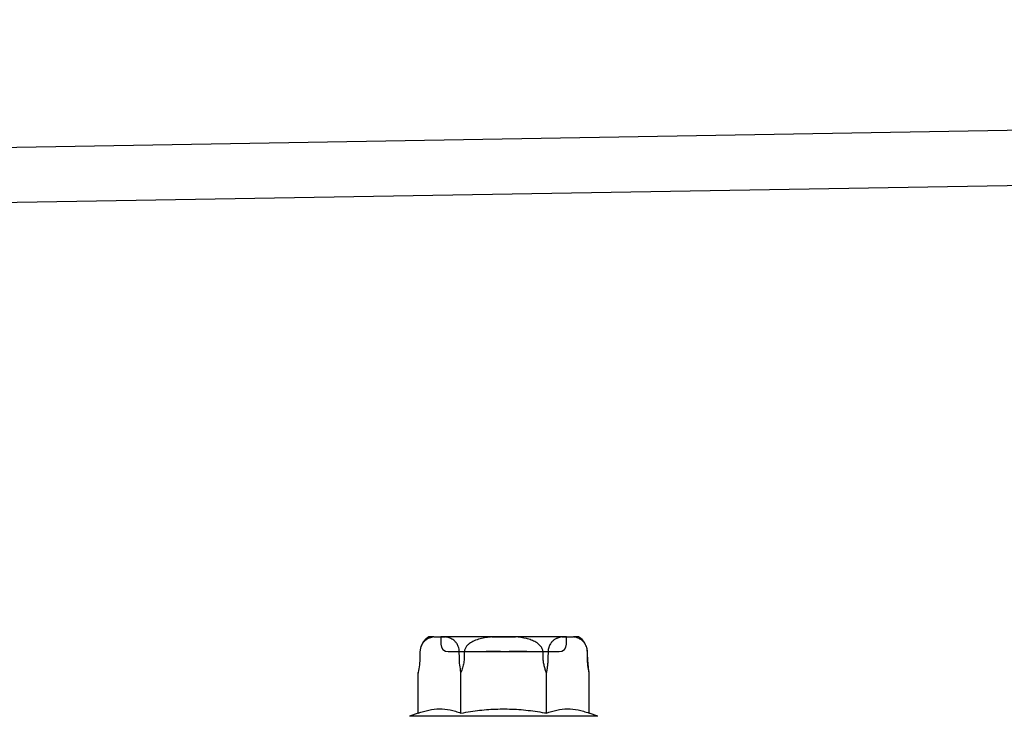
# Model space of a CAD drawing. Units: millimetres. Extents: x -358390 to -165483, y 96743 to 207920.
# Drawn here: x -179409 to -179356, y 205893 to 205930 of the extents above; entities that cross this region are included whole.
import ezdxf

# ---------------------------------------------------------------- set-up
doc = ezdxf.new("R2010")
doc.units = ezdxf.units.MM
doc.layers.add('GIP-Bauseits', color=8, linetype='Continuous')

# ---------------------------------------------------------------- blocks, each defined once
blk = doc.blocks.new('JF3...')
at = {"layer": 'GIP-Bauseits'}
for p, q in [((-3.786, 10.108), (-4.051, 10.108)), ((-3.786, 10.108), (-3.143, 10.108)), ((3.4, 10.108), (-3.4, 10.108)), ((-3.4, 10.108), (-3.4, 9.708)), ((-0.643, 10.108), (-3.143, 10.108)), ((-0.643, 10.108), (0.643, 10.108)), ((3.143, 10.108), (0.643, 10.108)), ((3.143, 10.108), (3.786, 10.108)), ((3.4, 9.708), (3.4, 10.108)), ((4.051, 10.108), (3.786, 10.108)), ((-4.531, 9.285), (-4.534, 9.006)), ((-4.531, 9.304), (-4.531, 9.285)), ((-4.529, 9.285), (-4.531, 9.006)), ((-4.529, 9.285), (-4.531, 9.285)), ((-3, 9.308), (3, 9.308)), ((-2.397, 9.006), (-2.4, 9.285)), ((-0.913, 9.308), (-0.893, 9.308)), ((-0.703, 9.308), (-0.895, 9.308)), ((-0.761, 9.308), (-0.695, 9.308)), ((0.319, 9.308), (0.338, 9.308)), ((0.754, 9.308), (0.336, 9.308)), ((0.338, 9.308), (0.804, 9.308)), ((0.784, 9.308), (0.338, 9.308)), ((0.342, 9.308), (0.814, 9.308)), ((0.525, 9.308), (0.542, 9.308)), ((0.542, 9.308), (0.718, 9.308)), ((0.736, 9.308), (0.616, 9.308)), ((0.82, 9.308), (0.754, 9.308)), ((2.4, 9.285), (2.397, 9.006)), ((4.531, 9.006), (4.529, 9.285)), ((4.531, 9.285), (4.529, 9.285)), ((4.534, 9.006), (4.531, 9.285)), ((-4.534, 9.006), (-4.535, 8.93)), ((-4.531, 9.006), (-4.534, 9.006)), ((4.534, 9.006), (4.531, 9.006)), ((-4.619, 8.183), (-4.628, 8.139)), ((-4.619, 5.983), (-4.619, 8.183)), ((-2.309, 5.983), (-2.309, 8.183)), ((2.309, 5.983), (2.309, 8.183)), ((4.619, 5.983), (4.619, 8.183)), ((-4.619, 5.983), (-5.1, 5.808)), ((5.1, 5.808), (4.619, 5.983)), ((5.1, 5.808), (-5.1, 5.808))]:
    blk.add_line(p, q, dxfattribs=at)
at = {"layer": 'GIP-Bauseits', "flags": 128}
for points in [[(-2.129, 9.285), (-2.132, 9.154), (-2.134, 9.006)], [(2.134, 9.006), (2.132, 9.154), (2.129, 9.285)]]:
    blk.add_lwpolyline(points, dxfattribs=at)
at = {"layer": 'GIP-Bauseits'}
for centre, radius, start, end in [((-3.571, 9.277), 0.96, 120, 159.0932), ((-3, 9.708), 0.4, 180, 270), ((3, 9.708), 0.4, 270, 0), ((3.571, 9.277), 0.96, 31.2407, 60), ((3.571, 9.277), 0.96, 0.5, 16.0876), ((8.933, 9.045), 4.4, 180.5, 191.0941)]:
    blk.add_arc(centre, radius, start, end, dxfattribs=at)
for points, knots in [([(-3.786, 10.108), (-3.865, 10.09), (-4.025, 10.053), (-4.204, 9.951), (-4.319, 9.841), (-4.377, 9.77), (-4.43, 9.685), (-4.471, 9.596), (-4.5, 9.508), (-4.516, 9.433), (-4.526, 9.358), (-4.528, 9.309), (-4.529, 9.285)], [0, 0, 0, 0, 0.2616157, 0.5283721, 0.6021047, 0.6765137, 0.7503467, 0.8259891, 0.8730193, 0.9211317, 0.960098, 1, 1, 1, 1]), ([(-2.4, 9.285), (-2.403, 9.339), (-2.41, 9.446), (-2.461, 9.618), (-2.543, 9.767), (-2.649, 9.885), (-2.782, 9.986), (-2.947, 10.064), (-3.077, 10.093), (-3.143, 10.108)], [0, 0, 0, 0, 0.0880797, 0.175844, 0.3206554, 0.4457805, 0.5712324, 0.7841, 1, 1, 1, 1]), ([(-0.643, 10.108), (-0.745, 10.097), (-0.958, 10.074), (-1.279, 10.01), (-1.584, 9.909), (-1.814, 9.785), (-1.964, 9.656), (-2.061, 9.534), (-2.119, 9.406), (-2.126, 9.317), (-2.129, 9.285)], [0, 0, 0, 0, 0.1680124, 0.3509168, 0.5333795, 0.6933316, 0.7746107, 0.8556187, 0.9469354, 1, 1, 1, 1]), ([(2.129, 9.285), (2.129, 9.294), (2.126, 9.356), (2.093, 9.482), (1.968, 9.666), (1.757, 9.823), (1.497, 9.941), (1.13, 10.05), (0.84, 10.085), (0.643, 10.108)], [0, 0, 0, 0, 0.0155138, 0.1000986, 0.209556, 0.3740198, 0.523303, 0.6761444, 1, 1, 1, 1]), ([(3.143, 10.108), (3.103, 10.1), (3.043, 10.088), (2.964, 10.063), (2.905, 10.041), (2.846, 10.014), (2.787, 9.982), (2.728, 9.945), (2.669, 9.898), (2.62, 9.851), (2.581, 9.806), (2.543, 9.756), (2.507, 9.7), (2.475, 9.635), (2.454, 9.584), (2.431, 9.517), (2.413, 9.442), (2.402, 9.358), (2.4, 9.309), (2.4, 9.285)], [0, 0, 0, 0, 0.130594, 0.19605, 0.261567, 0.327945, 0.394439, 0.461403, 0.528597, 0.602284, 0.639424, 0.676675, 0.750685, 0.788144, 0.826138, 0.85754, 0.921181, 0.960123, 1, 1, 1, 1]), ([(4.529, 9.285), (4.525, 9.339), (4.519, 9.446), (4.467, 9.618), (4.385, 9.767), (4.279, 9.885), (4.147, 9.986), (3.981, 10.064), (3.851, 10.093), (3.786, 10.108)], [0, 0, 0, 0, 0.08808, 0.175844, 0.320655, 0.44578, 0.571232, 0.7841, 1, 1, 1, 1]), ([(-0.895, 9.308), (-0.902, 9.308), (-0.915, 9.308), (-0.932, 9.308), (-0.938, 9.308), (-0.942, 9.308)], [0, 0, 0, 0, 0.280095, 0.561136, 1, 1, 1, 1]), ([(-0.942, 9.308), (-0.942, 9.308), (-0.941, 9.308), (-0.922, 9.308), (-0.913, 9.308)], [0, 0, 0, 0, 0.561883, 1, 1, 1, 1]), ([(-0.893, 9.308), (-0.881, 9.308), (-0.86, 9.308), (-0.839, 9.308), (-0.83, 9.308)], [0, 0, 0, 0, 0.55988, 1, 1, 1, 1]), ([(-0.83, 9.308), (-0.817, 9.308), (-0.794, 9.308), (-0.771, 9.308), (-0.761, 9.308)], [0, 0, 0, 0, 0.55995, 1, 1, 1, 1]), ([(-0.557, 9.308), (-0.584, 9.308), (-0.633, 9.308), (-0.681, 9.308), (-0.703, 9.308)], [0, 0, 0, 0, 0.559882, 1, 1, 1, 1]), ([(-0.695, 9.308), (-0.659, 9.308), (-0.596, 9.308), (-0.537, 9.308), (-0.511, 9.308)], [0, 0, 0, 0, 0.5602233, 1, 1, 1, 1]), ([(-0.175, 9.308), (-0.183, 9.308), (-0.2, 9.308), (-0.307, 9.308), (-0.426, 9.308), (-0.513, 9.308), (-0.557, 9.308)], [0, 0, 0, 0, 0.278965, 0.559056, 0.779582, 1, 1, 1, 1]), ([(-0.511, 9.308), (-0.48, 9.308), (-0.419, 9.308), (-0.332, 9.308), (-0.319, 9.308), (-0.312, 9.308)], [0, 0, 0, 0, 0.281442, 0.562251, 1, 1, 1, 1]), ([(-0.312, 9.308), (-0.309, 9.308), (-0.305, 9.308), (-0.285, 9.308), (-0.268, 9.308), (-0.258, 9.308)], [0, 0, 0, 0, 0.279707, 0.560741, 1, 1, 1, 1]), ([(-0.258, 9.308), (-0.245, 9.308), (-0.223, 9.308), (-0.203, 9.308), (-0.194, 9.308)], [0, 0, 0, 0, 0.559031, 1, 1, 1, 1]), ([(-0.194, 9.308), (-0.191, 9.308), (-0.183, 9.308), (-0.176, 9.308), (-0.175, 9.308), (-0.175, 9.308)], [0, 0, 0, 0, 0.279594, 0.560403, 1, 1, 1, 1]), ([(0.336, 9.308), (0.33, 9.308), (0.317, 9.308), (0.3, 9.308), (0.294, 9.308), (0.291, 9.308)], [0, 0, 0, 0, 0.280079, 0.560648, 1, 1, 1, 1]), ([(0.291, 9.308), (0.292, 9.308), (0.293, 9.308), (0.305, 9.308), (0.314, 9.308), (0.319, 9.308)], [0, 0, 0, 0, 0.558943, 0.779842, 1, 1, 1, 1]), ([(0.338, 9.308), (0.332, 9.308), (0.319, 9.308), (0.301, 9.308), (0.295, 9.308), (0.291, 9.308)], [0, 0, 0, 0, 0.2803355, 0.5606607, 1, 1, 1, 1]), ([(0.291, 9.308), (0.292, 9.308), (0.293, 9.308), (0.311, 9.308), (0.319, 9.308)], [0, 0, 0, 0, 0.561056, 1, 1, 1, 1]), ([(0.319, 9.308), (0.323, 9.308), (0.331, 9.308), (0.339, 9.308), (0.342, 9.308)], [0, 0, 0, 0, 0.559927, 1, 1, 1, 1]), ([(0.501, 9.308), (0.5, 9.308), (0.5, 9.308), (0.498, 9.308), (0.498, 9.308)], [0, 0, 0, 0, 0.561966, 1, 1, 1, 1]), ([(0.498, 9.308), (0.498, 9.308), (0.499, 9.308), (0.507, 9.308), (0.519, 9.308), (0.525, 9.308)], [0, 0, 0, 0, 0.280219, 0.560454, 1, 1, 1, 1]), ([(0.545, 9.308), (0.539, 9.308), (0.526, 9.308), (0.509, 9.308), (0.504, 9.308), (0.501, 9.308)], [0, 0, 0, 0, 0.280046, 0.560539, 1, 1, 1, 1]), ([(0.616, 9.308), (0.603, 9.308), (0.579, 9.308), (0.556, 9.308), (0.545, 9.308)], [0, 0, 0, 0, 0.560023, 1, 1, 1, 1]), ([(0.718, 9.308), (0.765, 9.308), (0.848, 9.308), (0.921, 9.308), (0.953, 9.308)], [0, 0, 0, 0, 0.561084, 1, 1, 1, 1]), ([(0.826, 9.308), (0.81, 9.308), (0.78, 9.308), (0.75, 9.308), (0.736, 9.308)], [0, 0, 0, 0, 0.559875, 1, 1, 1, 1]), ([(0.891, 9.308), (0.872, 9.308), (0.837, 9.308), (0.8, 9.308), (0.784, 9.308)], [0, 0, 0, 0, 0.560137, 1, 1, 1, 1]), ([(0.804, 9.308), (0.837, 9.308), (0.902, 9.308), (1.007, 9.308), (1.054, 9.308), (1.082, 9.308)], [0, 0, 0, 0, 0.280638, 0.56089, 1, 1, 1, 1]), ([(0.814, 9.308), (0.864, 9.308), (0.962, 9.308), (1.077, 9.308), (1.166, 9.308), (1.199, 9.308), (1.215, 9.308)], [0, 0, 0, 0, 0.279397, 0.559308, 0.779676, 1, 1, 1, 1]), ([(1.213, 9.308), (1.191, 9.308), (1.148, 9.308), (1.044, 9.308), (0.933, 9.308), (0.858, 9.308), (0.82, 9.308)], [0, 0, 0, 0, 0.279699, 0.559707, 0.7799, 1, 1, 1, 1]), ([(1.113, 9.308), (1.104, 9.308), (1.086, 9.308), (1.008, 9.308), (0.921, 9.308), (0.858, 9.308), (0.826, 9.308)], [0, 0, 0, 0, 0.279469, 0.55951, 0.77979, 1, 1, 1, 1]), ([(1.113, 9.308), (1.109, 9.308), (1.101, 9.308), (1.044, 9.308), (0.974, 9.308), (0.919, 9.308), (0.891, 9.308)], [0, 0, 0, 0, 0.279674, 0.559687, 0.779923, 1, 1, 1, 1]), ([(0.953, 9.308), (0.98, 9.308), (1.032, 9.308), (1.099, 9.308), (1.107, 9.308), (1.113, 9.308)], [0, 0, 0, 0, 0.280781, 0.56115, 1, 1, 1, 1]), ([(1.004, 9.308), (1.043, 9.308), (1.122, 9.308), (1.224, 9.308), (1.24, 9.308), (1.25, 9.308)], [0, 0, 0, 0, 0.280786, 0.56112, 1, 1, 1, 1]), ([(1.114, 9.308), (1.095, 9.308), (1.06, 9.308), (1.021, 9.308), (1.004, 9.308)], [0, 0, 0, 0, 0.55991, 1, 1, 1, 1]), ([(1.082, 9.308), (1.093, 9.308), (1.112, 9.308), (1.112, 9.308), (1.113, 9.308)], [0, 0, 0, 0, 0.5591844, 1, 1, 1, 1]), ([(1.25, 9.308), (1.242, 9.308), (1.229, 9.308), (1.149, 9.308), (1.114, 9.308)], [0, 0, 0, 0, 0.559183, 1, 1, 1, 1]), ([(1.25, 9.308), (1.249, 9.308), (1.248, 9.308), (1.224, 9.308), (1.213, 9.308)], [0, 0, 0, 0, 0.560368, 1, 1, 1, 1]), ([(1.215, 9.308), (1.226, 9.308), (1.246, 9.308), (1.248, 9.308), (1.25, 9.308)], [0, 0, 0, 0, 0.5599614, 1, 1, 1, 1]), ([(1.25, 9.308), (1.25, 9.308), (1.25, 9.308), (1.25, 9.308), (1.25, 9.308)], [0, 0, 0, 0, 0.559976, 1, 1, 1, 1]), ([(-4.531, 9.006), (-4.536, 8.868), (-4.547, 8.585), (-4.594, 8.319), (-4.619, 8.183)], [0, 0, 0, 0, 0.491236, 1, 1, 1, 1]), ([(-2.309, 8.183), (-2.333, 8.314), (-2.381, 8.581), (-2.392, 8.863), (-2.397, 9.006)], [0, 0, 0, 0, 0.4922191, 1, 1, 1, 1]), ([(-2.134, 9.006), (-2.136, 8.955), (-2.14, 8.853), (-2.166, 8.663), (-2.216, 8.437), (-2.278, 8.268), (-2.309, 8.183)], [0, 0, 0, 0, 0.1812413, 0.3634507, 0.6797696, 1, 1, 1, 1]), ([(2.309, 8.183), (2.284, 8.25), (2.234, 8.384), (2.181, 8.589), (2.144, 8.797), (2.138, 8.936), (2.134, 9.006)], [0, 0, 0, 0, 0.252342, 0.50639, 0.752048, 1, 1, 1, 1]), ([(2.397, 9.006), (2.395, 8.937), (2.392, 8.799), (2.374, 8.592), (2.347, 8.385), (2.322, 8.251), (2.309, 8.183)], [0, 0, 0, 0, 0.244483, 0.491309, 0.744717, 1, 1, 1, 1]), ([(4.619, 8.183), (4.607, 8.248), (4.582, 8.378), (4.555, 8.581), (4.536, 8.791), (4.533, 8.934), (4.531, 9.006)], [0, 0, 0, 0, 0.245278, 0.492112, 0.744811, 1, 1, 1, 1]), ([(-4.619, 5.983), (-4.431, 6.044), (-4.054, 6.167), (-3.477, 6.229), (-2.991, 6.179), (-2.602, 6.084), (-2.407, 6.017), (-2.309, 5.983)], [0, 0, 0, 0, 0.245354, 0.493324, 0.744671, 0.872225, 1, 1, 1, 1]), ([(-2.309, 5.983), (-2.137, 6.013), (-1.64, 6.099), (-0.809, 6.193), (0.192, 6.222), (1.203, 6.158), (1.909, 6.055), (2.277, 5.989), (2.309, 5.983)], [0, 0, 0, 0, 0.1129122, 0.3256419, 0.5397608, 0.7585559, 0.9788301, 1, 1, 1, 1]), ([(2.309, 5.983), (2.497, 6.044), (2.874, 6.167), (3.451, 6.229), (3.937, 6.179), (4.326, 6.084), (4.521, 6.017), (4.619, 5.983)], [0, 0, 0, 0, 0.245355, 0.493324, 0.744671, 0.872225, 1, 1, 1, 1])]:
    blk.add_open_spline(points, degree=3, knots=knots, dxfattribs=at)
blk = doc.blocks.new('GIP-Rohbau_1')
for p, q in [((4838.16, -1486.859), (5347.424, -1478.14)), ((4841.16, -1489.766), (5344.424, -1481.236))]:
    blk.add_line(p, q)
blk.add_blockref('JF3...', (4970.903, -1521.653))

msp = doc.modelspace()

# ---------------------------------------------------------------- block references
at = {"layer": 'GIP-Bauseits', "color": 1}
msp.add_blockref('GIP-Rohbau_1', (-184353.966, 207408.634), dxfattribs=at)

doc.saveas('drawing.dxf')
